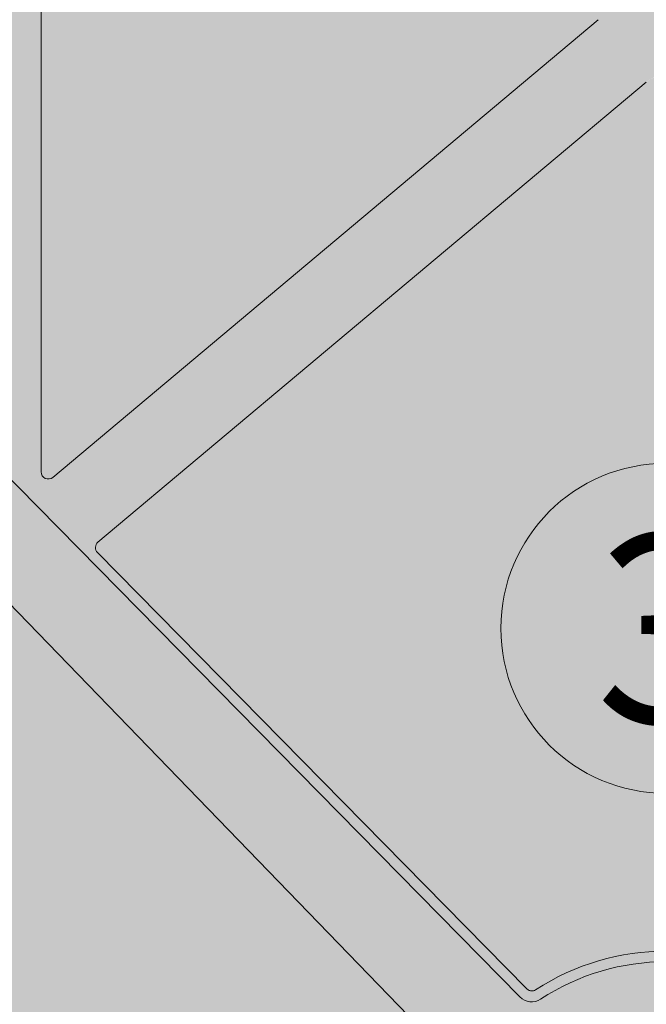
# Model space of a CAD drawing. Units: millimetres. Extents: x 2028 to 8763, y 707 to 3365.
# Drawn here: x 5186 to 5212, y 1253 to 1295 of the extents above; entities that cross this region are included whole.
import ezdxf

# ---------------------------------------------------------------- set-up
doc = ezdxf.new("R2010")
doc.units = ezdxf.units.MM
doc.layers.add('70%', color=7, linetype='Continuous', transparency=0.7)
doc.layers.add('90%', color=7, linetype='Continuous', transparency=0.9)
doc.layers.add('Schmale Volllinie', color=7, linetype='Continuous', lineweight=13)
doc.layers.add('Text', color=7, linetype='Continuous', lineweight=13)
doc.styles.get("Standard").update_dxf_attribs({"font": 'arial.ttf'})

# ---------------------------------------------------------------- blocks, each defined once
blk = doc.blocks.new('Isolator_Ansicht_FOX-HT_mit_Dübel')
at = {"layer": '70%'}
h = blk.add_hatch(color=256, dxfattribs=at)
h.dxf.hatch_style = 1
edge = h.paths.add_edge_path()
edge.add_ellipse((-30.82977783961474, 73.76051876345082), major_axis=(0.2764598559293742, 0.1145134217776586), ratio=0.9989613801706996, start_angle=292.5210581109598, end_angle=427.478941889063)
edge.add_line((-30.82955799395372, 74.05949149568733), (-55.36109707951007, 74.05949149568733))
edge.add_ellipse((-55.3607024729439, 72.76394298933337), major_axis=(-0.9162306380678672, 0.9162306380678678), ratio=0.9996954598818909, start_angle=315.0087257603341, end_angle=404.9912742396691)
edge.add_line((-56.65625097929649, 72.76433759590634), (-56.65625097929649, 60.65631867638714))
edge.add_ellipse((-55.3607024729439, 60.65648024974507), major_axis=(1.198968848551867, 0.4909229491430446), ratio=0.9998221676303078, start_angle=157.7367158592804, end_angle=202.2632841407283)
edge.add_line((-56.28433185572632, 59.74798989664466), (-50.61152122659706, 53.98208643919844))
edge.add_ellipse((-50.39846652129802, 54.19183008176879), major_axis=(-0.001216737892965061, -0.2990165318215203), ratio=0.9996929623104865, start_angle=314.7756542192746, end_angle=405.224345780743)
edge.add_line((-50.18712579242189, 53.98035951793743), (-30.61821673890229, 73.54926857145601))
h.paths.add_polyline_path([(5.281047151240003, 0, 1), (-5.281047151240003, 0, 1)])
edge = h.paths.add_edge_path()
edge.add_ellipse((30.16075787864838, -68.86402983749576), major_axis=(-0.1145134217776589, -0.2764598559293743), ratio=0.9989613801706998, start_angle=292.5210581109574, end_angle=427.4789418890362)
edge.add_line((30.3720080706443, -69.075590938208), (47.84982876176149, -51.59777024709021))
edge.add_ellipse((47.63835924601426, -51.38642847013034), major_axis=(0.299015049795322, -0.001216731862404), ratio=0.9996979171485837, start_angle=315.241797878974, end_angle=404.7582021210274)
edge.add_line((47.85154168583718, -51.17681465825304), (30.3737209947177, -33.41217674947426))
edge.add_ellipse((30.16075787864838, -33.62201348428607), major_axis=(-0.1133898803765745, 0.2769292707742663), ratio=0.9989406845754756, start_angle=292.2881598249158, end_angle=427.7118401751056)
edge.add_line((29.86178514641324, -33.6217910832622), (29.86178514641323, -68.8642496831589))
h = blk.add_hatch(color=256, dxfattribs=at)
h.dxf.hatch_style = 1
edge = h.paths.add_edge_path()
edge.add_ellipse((-26.20020535970025, 30.46391963984752), major_axis=(1.033246753623214e-16, 0.299004788727565), ratio=0.9997405008531963, start_angle=90, end_angle=219.9926780527664)
edge.add_line((-26.00808792598954, 30.23484412364587), (-2.868945730298417, 49.65088980580881))
edge.add_ellipse((-3.061204832974227, 49.87984644763492), major_axis=(0.2990373926074201, -1.033359420223502e-16), ratio=0.9996314997049055, start_angle=310.0103986235189, end_angle=409.9896013764715)
edge.add_line((-2.868945730297067, 50.10880308945817), (-26.00808792598959, 69.52484877162217))
edge.add_ellipse((-26.20020535970025, 69.2957732554205), major_axis=(-1.033246753623214e-16, -0.299004788727565), ratio=0.9997405008531963, start_angle=140.0073219472451, end_angle=270)
edge.add_line((-26.49913255694037, 69.29577325542031), (-26.49913255694037, 30.4639196398477))
edge = h.paths.add_edge_path()
edge.add_ellipse((-30.16075787864861, 68.86402983749576), major_axis=(0.1145134217776589, 0.2764598559293743), ratio=0.9989613801706998, start_angle=292.5210581109574, end_angle=427.4789418890402)
edge.add_line((-30.37200807064214, 69.07559093820846), (-47.84982876176301, 51.59777024708714))
edge.add_ellipse((-47.63835924601449, 51.38642847013034), major_axis=(-0.299015049795322, 0.001216731862404), ratio=0.9996979171485837, start_angle=315.2417978789722, end_angle=404.7582021210277)
edge.add_line((-47.85154168583611, 51.17681465824991), (-30.3737209947179, 33.41217674947424))
edge.add_ellipse((-30.16075787864861, 33.62201348428607), major_axis=(0.1133898803765745, -0.2769292707742663), ratio=0.9989406845754756, start_angle=292.2881598249231, end_angle=427.7118401751081)
edge.add_line((-29.86178514641347, 33.62179108326219), (-29.86178514641347, 68.86424968315892))
edge = h.paths.add_edge_path()
edge.add_ellipse((3.061204832973999, 49.87984644763492), major_axis=(-0.2990373926074201, 1.033359420223502e-16), ratio=0.9996314997049055, start_angle=310.0103986235285, end_angle=409.9896013764817)
edge.add_line((2.868945730298201, 49.6508898058088), (26.00808792598924, 30.23484412364594))
edge.add_ellipse((26.20020535970025, 30.46391963984752), major_axis=(1.033246753623214e-16, 0.299004788727565), ratio=0.9997405008531963, start_angle=140.0073219472258, end_angle=270)
edge.add_line((26.49913255694015, 30.46391963984734), (26.49913255694014, 69.29577325542067))
edge.add_ellipse((26.20020535970025, 69.2957732554205), major_axis=(-1.033246753623214e-16, -0.299004788727565), ratio=0.9997405008531963, start_angle=90, end_angle=219.9926780527701)
edge.add_line((26.00808792598925, 69.52484877162209), (2.868945730296769, 50.10880308945801))
edge = h.paths.add_edge_path()
edge.add_ellipse((30.16075787864838, 33.62201348428607), major_axis=(-0.1133898803765746, -0.2769292707742659), ratio=0.9989406845754758, start_angle=292.2881598248919, end_angle=427.7118401750822)
edge.add_line((30.3737209947177, 33.41217674947427), (47.85154168583588, 51.17681465824991))
edge.add_ellipse((47.63835924601426, 51.38642847013034), major_axis=(0.299015049795322, 0.001216731862403793), ratio=0.9996979171485837, start_angle=315.2417978789726, end_angle=404.7582021210284)
edge.add_line((47.84982876176277, 51.59777024708714), (30.3720080706422, 69.0755909382084))
edge.add_ellipse((30.16075787864838, 68.86402983749576), major_axis=(-0.1145134217776586, 0.2764598559293742), ratio=0.9989613801706996, start_angle=292.5210581109639, end_angle=427.4789418890426)
edge.add_line((29.86178514641324, 68.86424968315892), (29.86178514641324, 33.62179108326218))
edge = h.paths.add_edge_path()
edge.add_arc((48.22692115471989, 17.24074516406471), 19.928479816, 135.9172138211121, 180, ccw=False)
edge.add_line((33.91158975272891, 31.10492904296254), (33.8984277039699, 31.11767628989037))
edge.add_spline(control_points=[(33.8984277039699, 31.11767628989037), (33.28930821725135, 30.49092705634212), (32.5597317319839, 29.74033354626226), (31.94649100743959, 29.10713542289159)], knot_values=[0, 0, 0, 0, 0.2644455901438979, 0.2644455901438979, 0.2644455901438979, 0.2644455901438979], degree=3, periodic=0)
edge.add_line((31.94649100743959, 29.10713542289159), (8.853128346080968, 5.262303082439644))
edge.add_arc((9.210953324964223, 4.915773238299941), 0.4981181068705352, 135.9187245729563, 208.0882956053577)
edge.add_arc((-1.4210854715202e-14, 7.105427357601002e-15), 9.942499101180701, -28.088367509042428, 28.08829559925482, ccw=False)
edge.add_arc((9.210953324843562, -4.91577323817728), 0.4981181068704735, 151.9131397288221, 224.0842969189952)
edge.add_line((8.853146620703292, -5.26232195172922), (31.94649102359972, -29.10713540742108))
edge.add_spline(control_points=[(31.94649100743959, -29.10713542289159), (32.5597317319839, -29.74033354626226), (33.28930821725135, -30.49092705634393), (33.8984277039699, -31.11767628989037)], knot_values=[0.5029926249080842, 0.5029926249080842, 0.5029926249080842, 0.5029926249080842, 0.7674382150519845, 0.7674382150519845, 0.7674382150519845, 0.7674382150519845], degree=3, periodic=0)
edge.add_line((33.89842770396989, -31.11767628989035), (33.91158975272982, -31.10492904296348))
edge.add_arc((48.22692115471989, -17.24074516406472), 19.92847981599999, 180, 224.0827861788917, ccw=False)
edge.add_line((28.2984413387199, -17.24074516406472), (28.29844133871989, 17.24074516406471))
h = blk.add_hatch(color=256, dxfattribs=at)
h.dxf.hatch_style = 1
edge = h.paths.add_edge_path()
edge.add_ellipse((0, 46.01025332142308), major_axis=(4.477402599033935e-16, 1.295687417819451), ratio=0.999740500853194, start_angle=320.0073219472335, end_angle=399.9926780527687)
edge.add_line((-0.8325088794124209, 47.00291389163175), (-24.09127873119071, 27.48648868736788))
edge.add_ellipse((-23.89902725456454, 27.25752564652612), major_axis=(-0.2986859205581446, 0.01425883477240896), ratio=0.9996693341053644, start_angle=312.7425877570804, end_angle=407.2574122429434)
edge.add_line((-24.11221547660477, 27.04791771175451), (-5.90321694250564, 8.540103073049938))
edge.add_spline(control_points=[(-5.903216942505651, 8.540103073049977), (-5.891131662109728, 8.52781946893083), (-5.878179436888445, 8.516763076111602), (-5.864402219448834, 8.50687733066843)], knot_values=[0.8750013697407777, 0.8750013697407777, 0.8750013697407777, 0.8750013697407777, 1, 1, 1, 1], degree=3, periodic=0)
edge.add_spline(control_points=[(-5.864402219448834, 8.50687733066843), (-5.850624700066419, 8.496991368567251), (-5.836021556705646, 8.488275674984834), (-5.820558509289071, 8.480777855913402)], knot_values=[0.7500000000000001, 0.7500000000000001, 0.7500000000000001, 0.7500000000000001, 0.8750013697407777, 0.8750013697407777, 0.8750013697407777, 0.8750013697407777], degree=3, periodic=0)
edge.add_spline(control_points=[(-5.820558509289071, 8.480777855913402), (-5.81282706985121, 8.477028987239464), (-5.804920683306136, 8.473610016279054), (-5.796948899204153, 8.470560332707464)], knot_values=[0.6874999963617956, 0.6874999963617956, 0.6874999963617956, 0.6874999963617956, 0.7499999999999999, 0.7499999999999999, 0.7499999999999999, 0.7499999999999999], degree=3, periodic=0)
edge.add_spline(control_points=[(-5.796948899204153, 8.470560332707464), (-5.788977115993134, 8.467510649476026), (-5.780908625508573, 8.464814731514707), (-5.772744806346054, 8.462467538542114)], knot_values=[0.6249999997084484, 0.6249999997084484, 0.6249999997084484, 0.6249999997084484, 0.6874999963617957, 0.6874999963617957, 0.6874999963617957, 0.6874999963617957], degree=3, periodic=0)
edge.add_spline(control_points=[(-5.772744806346054, 8.462467538542114), (-5.756417167184964, 8.457773152356822), (-5.739710368879969, 8.454465782695479), (-5.722609952558173, 8.452598321548066)], knot_values=[0.4999999999999999, 0.4999999999999999, 0.4999999999999999, 0.4999999999999999, 0.6249999997084483, 0.6249999997084483, 0.6249999997084483, 0.6249999997084483], degree=3, periodic=0)
edge.add_spline(control_points=[(-5.722609952558173, 8.452598321548066), (-5.705509536237741, 8.450730860400654), (-5.688397218415503, 8.450354839182182), (-5.671442497750377, 8.451419178218202)], knot_values=[0.375000000301809, 0.375000000301809, 0.375000000301809, 0.375000000301809, 0.5, 0.5, 0.5, 0.5], degree=3, periodic=0)
edge.add_spline(control_points=[(-5.671442497750377, 8.451419178218202), (-5.654487777003396, 8.45248351725968), (-5.637634396414569, 8.454981888409748), (-5.620886501523614, 8.458972956683283)], knot_values=[0.25, 0.25, 0.25, 0.25, 0.375000000301809, 0.375000000301809, 0.375000000301809, 0.375000000301809], degree=3, periodic=0)
edge.add_spline(control_points=[(-5.620886501523614, 8.458972956683283), (-5.587390711822536, 8.466955093206707), (-5.55611054485405, 8.48036996335577), (-5.527218438271802, 8.499159231783779)], knot_values=[0, 0, 0, 0, 0.25, 0.25, 0.25, 0.25], degree=3, periodic=0)
edge.add_arc((-5.329070518200751e-15, 0), 10.13833572691312, 56.96303112076572, 123.0369688792278, ccw=False)
edge.add_spline(control_points=[(5.527218438271575, 8.499159231783779), (5.556110544853937, 8.48036996335577), (5.587390711822309, 8.466955093206707), (5.620886501523387, 8.458972956683283)], knot_values=[0, 0, 0, 0, 0.25, 0.25, 0.25, 0.25], degree=3, periodic=0)
edge.add_spline(control_points=[(5.620886501523387, 8.458972956683283), (5.637634396414342, 8.454981888409748), (5.654487777003169, 8.45248351725968), (5.671442497750149, 8.451419178218202)], knot_values=[0.25, 0.25, 0.25, 0.25, 0.3750000003019809, 0.3750000003019809, 0.3750000003019809, 0.3750000003019809], degree=3, periodic=0)
edge.add_spline(control_points=[(5.671442497750149, 8.451419178218202), (5.688397218415048, 8.450354839182182), (5.705509536237514, 8.450730860400654), (5.722609952557832, 8.452598321548066)], knot_values=[0.3750000003019809, 0.3750000003019809, 0.3750000003019809, 0.3750000003019809, 0.5, 0.5, 0.5, 0.5], degree=3, periodic=0)
edge.add_spline(control_points=[(5.722609952557832, 8.452598321548066), (5.739710368879742, 8.454465782695479), (5.756417167184736, 8.457773152356822), (5.772744806345941, 8.462467538542114)], knot_values=[0.5, 0.5, 0.5, 0.5, 0.6249999997084383, 0.6249999997084383, 0.6249999997084383, 0.6249999997084383], degree=3, periodic=0)
edge.add_spline(control_points=[(5.772744806345941, 8.462467538542114), (5.780908625508346, 8.464814731514707), (5.788977115992793, 8.467510649476026), (5.796948899203926, 8.470560332707464)], knot_values=[0.6249999997084383, 0.6249999997084383, 0.6249999997084383, 0.6249999997084383, 0.6874999963617895, 0.6874999963617895, 0.6874999963617895, 0.6874999963617895], degree=3, periodic=0)
edge.add_spline(control_points=[(5.796948899203926, 8.470560332707464), (5.804920683306023, 8.473610016279054), (5.812827069851096, 8.477028987239464), (5.820558509288958, 8.480777855913402)], knot_values=[0.6874999963617895, 0.6874999963617895, 0.6874999963617895, 0.6874999963617895, 0.75, 0.75, 0.75, 0.75], degree=3, periodic=0)
edge.add_spline(control_points=[(5.820558509288958, 8.480777855913402), (5.836021556705418, 8.488275674984834), (5.850624700066192, 8.496991368567251), (5.864402219448721, 8.50687733066843)], knot_values=[0.75, 0.75, 0.75, 0.75, 0.8750013697407976, 0.8750013697407976, 0.8750013697407976, 0.8750013697407976], degree=3, periodic=0)
edge.add_spline(control_points=[(5.864402219448721, 8.50687733066843), (5.878179436888217, 8.516763076111602), (5.891131662109615, 8.52781946893083), (5.903216942505424, 8.540103073049977)], knot_values=[0.8750013697407976, 0.8750013697407976, 0.8750013697407976, 0.8750013697407976, 1, 1, 1, 1], degree=3, periodic=0)
edge.add_line((5.903216942505399, 8.540103073049952), (24.11221547660455, 27.04791771175453))
edge.add_ellipse((23.89902725456432, 27.25752564652612), major_axis=(0.2986859205581446, 0.01425883477240875), ratio=0.9996693341053644, start_angle=312.74258775706, end_angle=407.2574122429196)
edge.add_line((24.09127873119039, 27.48648868736805), (0.8325088794116446, 47.0029138916322))
h = blk.add_hatch(color=256, dxfattribs=at)
h.dxf.hatch_style = 1
edge = h.paths.add_edge_path()
edge.add_arc((-9.21095332484333, 4.915773238175461), 0.4981181068701533, 331.9131430057915, 404.0842973116953)
edge.add_line((-8.853146623078487, 5.262321954179242), (-31.94649102359995, 29.10713540742063))
edge.add_spline(control_points=[(-31.94649100743982, 29.10713542289159), (-32.55973173198413, 29.74033354626226), (-33.28930821725157, 30.49092705634212), (-33.89842770397013, 31.11767628989037)], knot_values=[0.5029926249081547, 0.5029926249081547, 0.5029926249081547, 0.5029926249081547, 0.7674382150520509, 0.7674382150520509, 0.7674382150520509, 0.7674382150520509], degree=3, periodic=0)
edge.add_line((-33.89842770397013, 31.11767628989037), (-33.91158975272913, 31.10492904296234))
edge.add_arc((-48.22692115472012, 17.24074516406472), 19.928479816, 0, 44.082786178887716, ccw=False)
edge.add_line((-28.29844133872018, 17.24074516406472), (-28.29844133872018, -17.24074516406472))
edge.add_arc((-48.22692115472012, -17.24074516406472), 19.928479816, -44.082786178891524, 1.1368683772161603e-13, ccw=False)
edge.add_line((-33.91158975273004, -31.1049290429637), (-33.89842770397013, -31.11767628989082))
edge.add_spline(control_points=[(-33.89842770397013, -31.11767628989037), (-33.28930821725157, -30.49092705634393), (-32.55973173198402, -29.74033354626226), (-31.94649100743982, -29.10713542289159)], knot_values=[0, 0, 0, 0, 0.2644455901438993, 0.2644455901438993, 0.2644455901438993, 0.2644455901438993], degree=3, periodic=0)
edge.add_line((-31.94649100743982, -29.10713542289159), (-8.853128346414906, -5.26230308278582))
edge.add_arc((-9.210953324962702, -4.915773238300972), 0.4981181068697054, 315.9187245175875, 388.0882956053325)
edge.add_arc((0, 0), 9.942499101180697, 151.9116323267903, 208.0882955992656, ccw=False)
at = {"layer": '90%'}
h = blk.add_hatch(color=256, dxfattribs=at)
h.dxf.hatch_style = 1
edge = h.paths.add_edge_path()
edge.add_line((-33.9115897527297, 31.1049290429637), (-33.89842770397013, 31.11767628989037))
edge.add_spline(control_points=[(-33.89842770397013, 31.11767628989037), (-33.28930821725157, 30.49092705634393), (-32.55973173198413, 29.74033354626226), (-31.94649100743982, 29.10713542289159)], knot_values=[0.5029926249080843, 0.5029926249080843, 0.5029926249080843, 0.5029926249080843, 0.7674382150519846, 0.7674382150519846, 0.7674382150519846, 0.7674382150519846], degree=3, periodic=0)
edge.add_line((-31.94649100743982, 29.10713542289159), (-8.853146620620237, 5.262321951643116))
edge.add_arc((-9.210953324963725, 4.915773238300972), 0.4981181068704735, -28.088295605335986, 44.084296885396384, ccw=False)
edge.add_arc((-1.13686837721616e-13, 0), 9.942499101180697, 151.9117044007362, 180)
edge.add_line((-9.942499101180829, 0), (-5.281047151240159, 0))
edge.add_arc((-1.13686837721616e-13, 0), 5.28104715124, -270.00000000000114, -180, ccw=False)
edge.add_line((-1.13686837721616e-13, 5.281047151239818), (-1.13686837721616e-13, 9.690136377717863))
edge.add_arc((-1.13686837721616e-13, 0), 9.690136377718082, 89.99999999999933, 123.2608294487505)
edge.add_arc((-5.697056779732179, 8.685828275454696), 0.6973594124733468, -135.464186444473, -56.73707199314549, ccw=False)
edge.add_line((-6.194143074200724, 8.196731796202585), (-56.61809455150319, 59.44815814704043))
edge.add_ellipse((-55.41027151249193, 60.63618399341794), major_axis=(1.567882340413981, 0.6419761642639831), ratio=0.9998221676303061, start_angle=157.7367158592774, end_angle=202.2632841407213, ccw=False)
edge.add_line((-57.10445032849157, 60.6359727051813), (-57.10445032849157, 72.81402805286189))
edge.add_ellipse((-55.41027151249193, 72.81351202888254), major_axis=(-1.198147757473366, 1.198147757473365), ratio=0.9996954598818897, start_angle=315.0087257603356, end_angle=404.9912742396667, ccw=False)
edge.add_line((-55.41078753646423, 74.50769084488275), (-1.13686837721616e-13, 74.50769084488275))
edge.add_line((-1.13686837721616e-13, 74.50769084488275), (-1.13686837721616e-13, 77.39695510591355))
edge.add_line((-1.13686837721616e-13, 77.39695510591355), (-25.20378136890031, 77.3969551059131))
edge.add_arc((-25.20378136890031, 78.71749527320026), 1.320540167286909, -180, -90.00000000000182, ccw=False)
edge.add_line((-26.52432153618724, 78.71749527320026), (-26.52432153618724, 82.70319123640002))
edge.add_arc((-25.20378136890031, 82.70319123640002), 1.320540167286909, -269.9999999999999, -180, ccw=False)
edge.add_line((-25.20378136890031, 84.02373140368672), (-1.13686837721616e-13, 84.02373140368718))
edge.add_line((-1.13686837721616e-13, 84.02373140368718), (-1.13686837721616e-13, 86.68888719959978))
edge.add_line((-1.13686837721616e-13, 86.68888719959978), (-50.85180285340959, 86.68888719960114))
edge.add_arc((-50.85180285340789, 50.48548220053453), 36.20340499906664, 90.00000000000259, 119.6595537731742)
edge.add_arc((-66.79458670620966, 78.48206089405721), 3.985695963200004, 119.659553773172, 180)
edge.add_line((-70.78028266940964, 78.48206089405721), (-70.78028266940964, 74.7317993100005))
edge.add_line((-70.78028266940964, 74.7317993100005), (-70.75419370122654, 74.7317993100005))
edge.add_line((-70.75419370122654, 74.7317993100005), (-70.75419370122654, 51.81404752160006))
edge.add_line((-70.75419370122654, 51.81404752160006), (-66.3212872062436, 51.81404752160006))
edge.add_line((-66.3212872062436, 51.81404752160006), (-66.3212872062436, 73.29246085250679))
edge.add_arc((-65.70739934034827, 73.29249227018045), 0.6138878666992679, -269.99706688937147, -179.9970677053684, ccw=False)
edge.add_line((-65.70743076676467, 73.90638013607531), (-65.19856860050118, 73.90638013607531))
edge.add_arc((-65.19853716355556, 73.29249227018045), 0.6138878666998072, 0.002932442039423222, 90.00293409334978, ccw=False)
edge.add_line((-64.58464929765978, 73.29252368943298), (-64.58464929765978, 51.81404752160006))
edge.add_line((-64.58464929765978, 51.81404752160006), (-63.67493796428619, 51.81404752160006))
edge.add_line((-63.67493796428619, 51.81404752160006), (-63.67493796428619, 73.29246085250679))
edge.add_arc((-63.06105009839087, 73.29249227018045), 0.6138878666992679, -269.99706688937147, -179.9970677053684, ccw=False)
edge.add_line((-63.06108152480726, 73.90638013607531), (-62.55221935854377, 73.90638013607531))
edge.add_arc((-62.55218792159815, 73.29249227018045), 0.6138878666998072, 0.0029324420406737772, 90.00293409334978, ccw=False)
edge.add_line((-61.93830005570237, 73.29252368943298), (-61.93830005570237, 51.81404752160006))
edge.add_line((-61.93830005570237, 51.81404752160006), (-58.18913641852259, 51.81404752160006))
edge.add_arc((-58.18913641852259, 41.84980761360021), 9.964239907999998, 44.08278617888999, 90.00000000000011, ccw=False)
edge.add_line((-51.03147071752733, 48.78189955304924), (-33.9115897527297, 31.1049290429637))
h.paths.add_polyline_path([(-68.11512687349648, 77.39695510591446), (-68.11512687349659, 78.48206089405721, -0.2695419569132158), (-67.44804988177475, 79.62958527793762, -0.1301415682173138), (-50.85180285340959, 84.02373140368809), (-31.1823253137004, 84.02373140368672, -0.4142135623730872), (-29.86178514641347, 82.70319123640002), (-29.86178514641347, 78.71749527320026, -0.4142135623730964), (-31.1823253137004, 77.3969551059131)], flags=16)
h = blk.add_hatch(color=256, dxfattribs=at)
h.dxf.hatch_style = 1
edge = h.paths.add_edge_path()
edge.add_ellipse((-23.89902725456454, 27.25752564652794), major_axis=(-0.2986859205581446, 0.01425883477240866), ratio=0.9996693341053644, start_angle=-47.25741224291963, end_angle=47.25741224294345)
edge.add_line((-24.11221547660205, 27.04791771175132), (-5.865875108088403, 8.50214844592756))
edge.add_spline(control_points=[(-5.820558509289185, 8.480777855915221), (-5.816692789570311, 8.478903421578252), (-5.812783333074549, 8.477111461669665), (-5.808843833495757, 8.475406899898644)], knot_values=[0.7187499981808929, 0.7187499981808929, 0.7187499981808929, 0.7187499981808929, 0.75, 0.75, 0.75, 0.75], degree=3, periodic=0)
edge.add_spline(control_points=[(-5.722609952558059, 8.452598321549885), (-5.7140597443979, 8.45166459097618), (-5.705506560862204, 8.451103720384708), (-5.696971589283521, 8.450909324816166)], knot_values=[0.4375000001509131, 0.4375000001509131, 0.4375000001509131, 0.4375000001509131, 0.5, 0.5, 0.5, 0.5], degree=3, periodic=0)
edge.add_spline(control_points=[(-5.620886501523614, 8.458972956683283), (-5.612512554098316, 8.460968490814594), (-5.604277083093848, 8.463303570797052), (-5.596182782848473, 8.46597728514189)], knot_values=[0.1875, 0.1875, 0.1875, 0.1875, 0.25, 0.25, 0.25, 0.25], degree=3, periodic=0)
edge.add_arc((0, 0), 10.13833572691312, 90.00000000000063, 123.30782290762741, ccw=False)
edge.add_line((-1.13686837721616e-13, 10.13833572691283), (-1.13686837721616e-13, 9.690136377717863))
edge.add_arc((0, 0), 9.690136377718082, 90.00000000000077, 123.2611111868359)
edge.add_arc((-5.697056779732293, 8.685828275454696), 0.6973594124732844, 224.5316148868391, 303.2590131239255, ccw=False)
edge.add_line((-6.194178914145937, 8.196768224294374), (-56.61809455150114, 59.44815814703816))
edge.add_ellipse((-55.41027151249205, 60.63618399341794), major_axis=(1.567882340413982, 0.6419761642639837), ratio=0.9998221676303061, start_angle=157.7367158592774, end_angle=202.2632841407206, ccw=False)
edge.add_line((-57.10445032849157, 60.63597270517903), (-57.10445032849157, 72.8140280528637))
edge.add_ellipse((-55.41027151249205, 72.81351202888254), major_axis=(-1.198147757473367, 1.198147757473365), ratio=0.9996954598818897, start_angle=-44.99127423966428, end_angle=44.99127423966672, ccw=False)
edge.add_line((-55.41078753646298, 74.50769084488275), (-1.13686837721616e-13, 74.50769084488275))
edge.add_line((-1.13686837721616e-13, 74.50769084488275), (-1.13686837721616e-13, 74.05949149568733))
edge.add_line((-1.13686837721616e-13, 74.05949149568733), (-25.46999316983602, 74.05949149568733))
edge.add_ellipse((-25.39867219296639, 73.76051876345264), major_axis=(-0.281265257927409, 0.1023721818187828), ratio=0.9987002428545173, start_angle=-69.97603811084623, end_angle=69.97603811090542)
edge.add_line((-25.59103982036504, 73.53165318468155), (-0.8325088794217663, 52.75677900364417))
edge.add_ellipse((-1.13686837721616e-13, 53.74943957384676), major_axis=(8.974883225287818e-16, -1.295687417819451), ratio=0.999740500853194, start_angle=-39.99267805276928, end_angle=0)
edge.add_line((-1.13686837721616e-13, 52.45375215602735), (-1.13686837721616e-13, 47.30594073924249))
edge.add_ellipse((-1.13686837721616e-13, 46.01025332142308), major_axis=(-8.974883225287818e-16, 1.295687417819451), ratio=0.999740500853194, start_angle=0, end_angle=39.99267805276654)
edge.add_line((-0.8325088794233579, 47.0029138916243), (-24.15610043080869, 27.4320968231259))
edge = h.paths.add_edge_path(flags=16)
edge.add_ellipse((-3.061204832974227, 49.87984644763492), major_axis=(0.2990373926074201, 2.07135273657502e-16), ratio=0.9996314997049055, start_angle=-49.9896013764811, end_angle=49.98960137647327)
edge.add_line((-2.868945730299174, 50.10880308946162), (-26.00808792599025, 69.52484877162442))
edge.add_ellipse((-26.20020535970036, 69.29577325542232), major_axis=(2.071126898143338e-16, -0.299004788727565), ratio=0.9997405008531963, start_angle=140.0073219472451, end_angle=270)
edge.add_line((-26.49913255694037, 69.29577325542232), (-26.49913255694037, 30.46391963984843))
edge.add_ellipse((-26.20020535970025, 30.46391963984752), major_axis=(-2.071126898143338e-16, 0.299004788727565), ratio=0.9997405008531963, start_angle=90, end_angle=219.9926780527664)
edge.add_line((-26.00808792599037, 30.23484412364496), (-2.868945730299174, 49.65088980580776))
edge = h.paths.add_edge_path(flags=16)
edge.add_ellipse((-30.16075787864872, 68.86402983749576), major_axis=(0.1145134217776585, 0.2764598559293743), ratio=0.9989613801706996, start_angle=-67.47894188904263, end_angle=67.47894188904019)
edge.add_line((-30.37200807064119, 69.07559093820919), (-47.84982876176127, 51.59777024709047))
edge.add_ellipse((-47.63835924601449, 51.38642847013034), major_axis=(-0.299015049795322, 0.00121673186240369), ratio=0.9996979171485837, start_angle=-44.75820212102538, end_angle=44.75820212102767)
edge.add_line((-47.85154168583801, 51.17681465825353), (-30.37372099471781, 33.41217674947393))
edge.add_ellipse((-30.16075787864872, 33.62201348428607), major_axis=(0.1133898803765747, -0.276929270774266), ratio=0.9989406845754754, start_angle=-67.71184017508115, end_angle=67.71184017510558)
edge.add_line((-29.86178514641347, 33.62179108326245), (-29.86178514641347, 68.8642496831585))
edge = h.paths.add_edge_path(flags=16)
edge.add_ellipse((-30.82977783961474, 73.76051876345264), major_axis=(0.2764598559293743, 0.114513421777659), ratio=0.9989613801706994, start_angle=-67.47894188904019, end_angle=67.47894188906298)
edge.add_line((-30.82955799394904, 74.05949149568733), (-55.36109707952312, 74.05949149568733))
edge.add_ellipse((-55.3607024729439, 72.76394298933519), major_axis=(-0.9162306380678681, 0.916230638067867), ratio=0.9996954598818909, start_angle=-44.99127423966594, end_angle=44.99127423966905)
edge.add_line((-56.6562509792966, 72.76433759590691), (-56.6562509792966, 60.65631867638967))
edge.add_ellipse((-55.3607024729439, 60.65648024974689), major_axis=(1.198968848551866, 0.4909229491430457), ratio=0.9998221676303077, start_angle=157.73671585928, end_angle=202.2632841407292)
edge.add_line((-56.2843318557201, 59.74798989663805), (-50.61152122659678, 53.98208643919816))
edge.add_ellipse((-50.39846652129813, 54.19183008176879), major_axis=(-0.00121673789296475, -0.2990165318215203), ratio=0.9996929623104865, start_angle=-45.22434578072541, end_angle=45.22434578074301)
edge.add_line((-50.18712579242072, 53.98035951793827), (-30.61821673890279, 73.5492685714571))
at = {"layer": 'Schmale Volllinie', "linetype": 'Continuous', "extrusion": (-3.455619416733306e-16, -1, 2.220446049250313e-16)}
for p, q in [((-26.49913255694037, 30.46391963984752), (-26.49913255694037, 69.2957732554205)), ((-56.61809455151092, 59.44815814704816), (-6.194178914441522, 8.196768224592233)), ((-2.868945730298037, 49.65088980580913), (-26.008087925989, 30.23484412364633)), ((-24.09127873119121, 27.48648868736745), (-0.8325088794158546, 47.00291389162885)), ((-8.853146614475122, 5.262321945296208), (-31.94649102359995, 29.10713540742108)), ((-5.903216942505651, 8.540103073049977), (-24.11221547660432, 27.04791771175405))]:
    blk.add_line(p, q, dxfattribs=at)
at = {"layer": 'Schmale Volllinie', "linetype": 'Continuous'}
for centre, radius, start, end in [((0, 0), 10.13833572691312, 56.96303112080692, 123.0369688791931), ((0, 0), 9.690136377718085, 56.73917061325431, 123.2608293867457), ((-5.697056779732293, 8.685828275452877), 0.6973594124734097, 224.5316148522389, 303.2629288689138)]:
    blk.add_arc(centre, radius, start, end, dxfattribs=at)
for centre, major_axis, ratio, start_param, end_param in [((-26.20020535970025, 30.46391963984752), (1.033246753623214e-16, 0.299004788727565), 0.9997405008531963, 1.570796326794897, 3.839596562300641), ((-23.89902725456454, 27.25752564652612), (-0.2986859205581446, 0.01425883477240896), 0.9996693341053644, 5.45838786756836, 7.107982746791228)]:
    blk.add_ellipse(centre, major_axis=major_axis, ratio=ratio, start_param=start_param, end_param=end_param, dxfattribs=at)
blk.add_open_spline([(-5.527218438271802, 8.499159231783779), (-5.55611054485405, 8.48036996335577), (-5.587390711822536, 8.466955093206707), (-5.620886501523614, 8.458972956683283), (-5.637634396414569, 8.454981888409748), (-5.654487777003396, 8.45248351725968), (-5.671442497750377, 8.451419178218202), (-5.688397218415503, 8.450354839182182), (-5.705509536237741, 8.450730860400654), (-5.722609952558173, 8.452598321548066), (-5.739710368879969, 8.454465782695479), (-5.756417167184964, 8.457773152356822), (-5.772744806346054, 8.462467538542114), (-5.780908625508573, 8.464814731514707), (-5.788977115993134, 8.467510649476026), (-5.796948899204153, 8.470560332707464), (-5.804920683306136, 8.473610016279054), (-5.81282706985121, 8.477028987239464), (-5.820558509289071, 8.480777855913402), (-5.836021556705646, 8.488275674984834), (-5.850624700066419, 8.496991368567251), (-5.864402219448834, 8.50687733066843), (-5.878179436888445, 8.516763076111602), (-5.891131662109728, 8.52781946893083), (-5.903216942505651, 8.540103073049977)], degree=3, knots=[0, 0, 0, 0, 0.25, 0.25, 0.25, 0.375000000301809, 0.375000000301809, 0.375000000301809, 0.5, 0.5, 0.5, 0.6249999997084484, 0.6249999997084484, 0.6249999997084484, 0.6874999963617957, 0.6874999963617957, 0.6874999963617957, 0.75, 0.75, 0.75, 0.8750013697407776, 0.8750013697407776, 0.8750013697407776, 1, 1, 1, 1], dxfattribs=at)
blk = doc.blocks.new('FOX-HT 220 L11_Ansicht')
blk.add_blockref('Isolator_Ansicht_FOX-HT_mit_Dübel', (-535.0559657696103, 3189.953904534591))

msp = doc.modelspace()

# ---------------------------------------------------------------- linework, layer by layer
at = {"layer": 'Schmale Volllinie'}
msp.add_circle((5213.183636248434, 1269.218739415958), 7, dxfattribs=at)

# ---------------------------------------------------------------- block references
msp.add_blockref('FOX-HT 220 L11_Ansicht', (5748.239602018043, -1944.567440372537))

# ---------------------------------------------------------------- texts
at = {"layer": 'Text'}
msp.add_text('3', height=8, dxfattribs=at).set_placement((5210.198222454911, 1265.206448125111))

doc.saveas('drawing.dxf')
